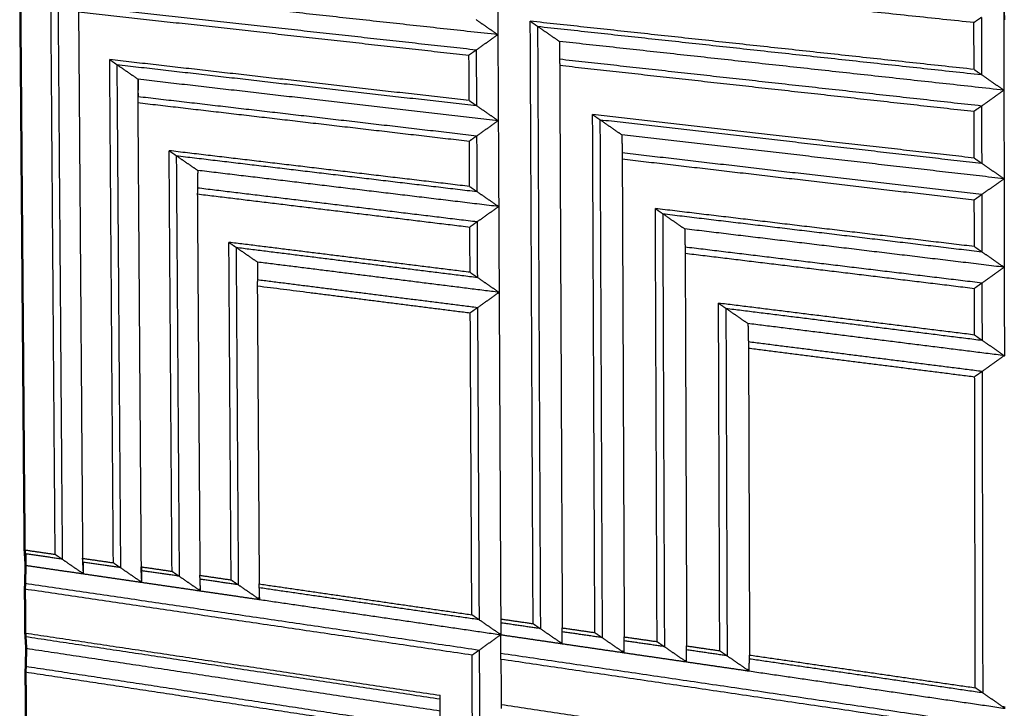
# Model space of a CAD drawing. Units: inches. Extents: x 0 to 360, y 0 to 278.
# Drawn here: x 228 to 251, y 99 to 115 of the extents above; entities that cross this region are included whole.
import ezdxf

# ---------------------------------------------------------------- set-up
doc = ezdxf.new("R2010")
doc.units = ezdxf.units.IN
doc.header["$MEASUREMENT"] = 0
doc.layers.add('Make2D$Visible$Curves', color=7, linetype='Continuous', true_color=0x000000)
doc.layers.add('Make2D$Visible$SceneSilhouetteCurves', color=7, linetype='Continuous', lineweight=50, true_color=0x000000)

msp = doc.modelspace()

# ---------------------------------------------------------------- linework, layer by layer
at = {"layer": 'Make2D$Visible$Curves', "color": 18, "true_color": 0x000000}
for points, weights, degree in [([(228.11679, 117.49515), (228.17321, 110.28451), (228.22942, 103.1015)], [368.230128481, 368.938534729, 369.646940978], 2), ([(228.22942, 103.1015), (228.23129, 103.07199), (228.23316, 103.04249), (228.23504, 103.01299)], [369.646940978, 369.706000503, 369.765060029, 369.824119864], 3), ([(228.23504, 103.01299), (228.24065, 102.92457), (228.24626, 102.83623), (228.25187, 102.74797)], [369.824119864, 370.001293158, 370.178469241, 370.355656482], 3), ([(228.24981, 103.01135), (228.25084, 102.87966), (228.25187, 102.74797)], [370.329580782, 370.342618632, 370.355656482], 2), ([(228.24031, 102.33853), (228.24417, 102.47512), (228.24802, 102.6116), (228.25187, 102.74797)], [369.890814161, 370.045757843, 370.200703404, 370.355656482], 3), ([(228.23645, 102.20182), (228.23774, 102.2474), (228.23902, 102.29297), (228.24031, 102.33853)], [369.735866622, 369.787515732, 369.839164842, 369.890814161], 3), ([(228.23645, 102.20182), (228.24038, 101.69968), (228.24431, 101.19767)], [369.735866622, 369.785514954, 369.835163287], 2), ([(228.24431, 101.19767), (228.24618, 101.16847), (228.24805, 101.13929), (228.24992, 101.11011)], [369.835163287, 369.894222696, 369.953282105, 370.012341238], 3), ([(228.24992, 101.11011), (228.25553, 101.02265), (228.26113, 100.93526), (228.26673, 100.84797)], [370.012341238, 370.189516942, 370.36669237, 370.543872907], 3), ([(228.26673, 100.84797), (228.26288, 100.71087), (228.25904, 100.57367), (228.25519, 100.43635)], [370.543872907, 370.388927562, 370.233979441, 370.079030946], 3), ([(228.25519, 100.43635), (228.25391, 100.39055), (228.25262, 100.34473), (228.25134, 100.29891)], [370.079030946, 370.027382361, 369.975733416, 369.924082986], 3), ([(228.25134, 100.29891), (228.25527, 99.79728), (228.25919, 99.29578)], [369.924082986, 369.97373145, 370.023379913], 2)]:
    msp.add_rational_spline(points, weights, degree=degree, dxfattribs=at)
at = {"layer": 'Make2D$Visible$Curves', "color": 18, "lineweight": -3, "true_color": 0x000000}
for points, weights, degree in [([(228.92915, 103), (228.87804, 109.69124), (228.82675, 116.40647)], [368.944053408, 368.285296696, 367.626539984], 2), ([(228.98957, 116.29391), (229.04057, 109.57925), (229.09139, 102.88857)], [367.646364979, 368.305118213, 368.963871447], 2), ([(239.06165, 116.33611), (239.09811, 108.91324), (239.13443, 101.51967)], [357.571552784, 358.279959033, 358.988365281], 2), ([(249.97318, 115.18059), (244.43982, 115.76657), (239.06165, 116.33611)], [347.542436896, 352.55699484, 357.571552784], 2), ([(239.06854, 114.9044), (234.21165, 115.43712), (229.47794, 115.95633)], [358.379567434, 363.04270125, 367.705835065], 2), ([(238.57255, 114.55221), (233.96465, 115.06259), (229.46786, 115.56065)], [358.386817431, 362.813902952, 367.240988473], 2), ([(250.65546, 115.66484), (256.72466, 115.03079), (262.98589, 114.37668)], [347.532772075, 342.203484227, 336.874196378], 2), ([(250.65546, 115.66484), (250.66287, 111.60364), (250.67026, 107.55122)], [347.532772075, 347.909204094, 348.285636113], 2), ([(250.65546, 115.66484), (250.66136, 115.52528), (250.66726, 115.38559), (250.67317, 115.24578)], [347.532772075, 347.377817633, 347.222863191, 347.067908749], 3), ([(229.46449, 115.42854), (233.88225, 114.93764), (238.40722, 114.43482)], [367.086039609, 362.737635921, 358.389232234], 2), ([(229.46449, 115.42854), (229.51133, 109.1582), (229.55802, 102.90878)], [367.086039609, 367.700330243, 368.314620877], 2), ([(238.56902, 115.25059), (238.73554, 115.13518), (238.90204, 115.01978), (239.06854, 114.9044)], [358.320127636, 358.339948642, 358.359766574, 358.379567434], 3), ([(250.14374, 115.30165), (250.08689, 115.2613), (250.03003, 115.22094), (249.97318, 115.18059)], [347.540021531, 347.540826649, 347.541631772, 347.542436896], 3), ([(250.14374, 115.30165), (250.14503, 114.64556), (250.14631, 113.9897)], [347.540021531, 347.600786735, 347.661551939], 2), ([(249.97533, 114.10859), (244.82606, 114.66808), (239.81132, 115.21295)], [347.641736576, 352.304850431, 356.967964287], 2), ([(239.87637, 101.41205), (239.84391, 108.29979), (239.81132, 115.21295)], [358.285477711, 357.626720999, 356.967964287], 2), ([(239.81132, 115.21295), (239.86702, 115.17434), (239.92271, 115.13572), (239.9784, 115.09711)], [356.967964287, 356.974573283, 356.981181502, 356.987789283], 3), ([(239.9784, 115.09711), (240.01068, 108.18454), (240.04284, 101.29739)], [356.987789283, 357.646542516, 358.30529575], 2), ([(239.9784, 115.09711), (244.99507, 114.55073), (250.14631, 113.9897)], [356.987789283, 352.324670611, 347.661551939], 2), ([(239.9784, 115.09711), (240.14546, 114.98127), (240.31249, 114.86545), (240.47951, 114.74965)], [356.987789283, 357.007613528, 357.027433834, 357.047259368], 3), ([(249.97533, 114.10859), (249.97425, 114.64452), (249.97318, 115.18059)], [347.641736576, 347.592086736, 347.542436896], 2), ([(239.06854, 114.9044), (238.9032, 114.787), (238.73787, 114.66961), (238.57255, 114.55221)], [358.379567434, 358.381995815, 358.384407996, 358.386817431], 3), ([(250.65917, 113.6331), (245.50199, 114.19876), (240.47951, 114.74965)], [347.720991738, 352.384125553, 357.047259368], 2), ([(240.47951, 114.74965), (240.48083, 114.6134), (240.48215, 114.47704), (240.48347, 114.34057)], [357.047259368, 356.892310504, 356.73736164, 356.582412776], 3), ([(238.57255, 114.55221), (238.51744, 114.51308), (238.46233, 114.47395), (238.40722, 114.43482)], [358.386817431, 358.387624143, 358.388428189, 358.389232234], 3), ([(238.41251, 113.3955), (238.40987, 113.91509), (238.40722, 114.43482)], [358.488528878, 358.438880556, 358.389232234], 2), ([(238.57255, 114.55221), (238.57576, 113.91612), (238.57896, 113.28024)], [358.386817431, 358.447581049, 358.508344668], 2), ([(240.48347, 114.34057), (240.48391, 114.29505), (240.48435, 114.24952), (240.48479, 114.20397)], [356.582412776, 356.530763155, 356.479113533, 356.427463912], 3), ([(250.14773, 113.27015), (245.25485, 113.81209), (240.48347, 114.34057)], [347.728241734, 352.155327255, 356.582412776], 2), ([(238.41251, 113.3955), (234.25031, 113.86945), (230.1789, 114.33307)], [358.488528878, 362.485481763, 366.482434648], 2), ([(230.26284, 102.80654), (230.22093, 108.56094), (230.1789, 114.33307)], [367.611731445, 367.047083047, 366.482434648], 2), ([(230.1789, 114.33307), (230.23333, 114.29548), (230.28775, 114.25788), (230.34217, 114.22029)], [366.482434648, 366.489041207, 366.495647419, 366.502253519], 3), ([(230.34217, 114.22029), (230.50541, 114.10751), (230.66864, 113.99474), (230.83185, 113.882)], [366.502253519, 366.522072471, 366.541890399, 366.561713556], 3), ([(230.34217, 114.22029), (234.41516, 113.75544), (238.57896, 113.28024)], [366.502253519, 362.505299093, 358.508344668], 2), ([(230.34217, 114.22029), (230.38394, 108.44864), (230.4256, 102.69472)], [366.502253519, 367.066901513, 367.631549507], 2), ([(240.48479, 114.20397), (240.51407, 107.74856), (240.54326, 101.31532)], [356.427463912, 357.041754546, 357.656045181], 2), ([(240.48479, 114.20397), (245.1724, 113.68308), (249.97725, 113.14917)], [356.427463912, 352.079060225, 347.730656538], 2), ([(249.97533, 114.10859), (250.03232, 114.06896), (250.08932, 114.02933), (250.14631, 113.9897)], [347.641736576, 347.648342722, 347.654948868, 347.661551939], 3), ([(250.14631, 113.9897), (250.31728, 113.87082), (250.48822, 113.75195), (250.65917, 113.6331)], [347.661551939, 347.681372946, 347.701190877, 347.720991738], 3), ([(230.83185, 113.882), (230.82905, 113.74892), (230.82625, 113.61574), (230.82345, 113.48245)], [366.561713556, 366.406764832, 366.251816108, 366.096867383], 3), ([(230.8347, 113.48114), (230.83327, 113.68156), (230.83185, 113.882)], [366.600883404, 366.58129848, 366.561713556], 2), ([(239.07822, 112.93455), (234.90958, 113.4135), (230.83185, 113.882)], [358.567783662, 362.564748609, 366.561713556], 2), ([(230.82345, 113.48245), (230.82251, 113.43799), (230.82158, 113.39352), (230.82064, 113.34904)], [366.096867383, 366.045217808, 365.993568233, 365.941918659], 3), ([(238.58248, 112.58259), (234.6627, 113.03719), (230.82345, 113.48245)], [358.575034463, 362.335950923, 366.096867383], 2), ([(250.65917, 113.6331), (250.48867, 113.51212), (250.3182, 113.39114), (250.14773, 113.27015)], [347.720991738, 347.723420118, 347.7258323, 347.728241734], 3), ([(230.82064, 113.34904), (234.58034, 112.91165), (238.41724, 112.46528)], [365.941918659, 362.259683536, 358.577448413], 2), ([(230.82064, 113.34904), (230.85852, 108.0243), (230.89628, 102.71466)], [365.941918659, 366.462107856, 366.982297053], 2), ([(238.41251, 113.3955), (238.468, 113.35708), (238.52348, 113.31866), (238.57896, 113.28024)], [358.488528878, 358.495135034, 358.501741169, 358.508344668], 3), ([(238.57896, 113.28024), (238.74539, 113.16499), (238.9118, 113.04976), (239.07822, 112.93455)], [358.508344668, 358.528165187, 358.54798307, 358.567783662], 3), ([(250.14773, 113.27015), (250.0909, 113.22982), (250.03408, 113.1895), (249.97725, 113.14917)], [347.728241734, 347.729048446, 347.729852492, 347.730656538], 3), ([(250.14773, 113.27015), (250.14901, 112.61479), (250.15029, 111.95965)], [347.728241734, 347.789005353, 347.849768971], 2), ([(249.9794, 112.07836), (245.5597, 112.58164), (241.23929, 113.07362)], [347.829953181, 351.826906066, 355.823858952], 2), ([(241.29074, 101.20689), (241.26506, 107.13085), (241.23929, 113.07362)], [356.953155749, 356.38850735, 355.823858952], 2), ([(241.23929, 113.07362), (241.29514, 113.03492), (241.35099, 112.99622), (241.40683, 112.95752)], [355.823858952, 355.83046551, 355.837071723, 355.843677822], 3), ([(249.9794, 112.07836), (249.97833, 112.61369), (249.97725, 113.14917)], [347.829953181, 347.780304859, 347.730656538], 2), ([(239.07822, 112.93455), (238.91296, 112.81723), (238.74772, 112.69991), (238.58248, 112.58259)], [358.567783662, 358.570212441, 358.572624626, 358.575034463], 3), ([(241.40683, 112.95752), (245.7289, 112.46425), (250.15029, 111.95965)], [355.843677822, 351.846723397, 347.849768971], 2), ([(241.40683, 112.95752), (241.43233, 107.01527), (241.45775, 101.09181)], [355.843677822, 356.408325816, 356.97297381], 2), ([(241.40683, 112.95752), (241.57436, 112.84143), (241.74185, 112.72536), (241.90933, 112.60931)], [355.843677822, 355.863496774, 355.883314703, 355.90313786], 3), ([(238.58248, 112.58259), (238.5274, 112.54349), (238.47233, 112.50438), (238.41724, 112.46528)], [358.575034463, 358.575840761, 358.576644795, 358.577448413], 3), ([(238.58248, 112.58259), (238.58569, 111.94716), (238.58889, 111.31195)], [358.575034463, 358.635798081, 358.6965617], 2), ([(250.66287, 111.6036), (246.23639, 112.11217), (241.90933, 112.60931)], [347.909207965, 351.906172912, 355.90313786], 2), ([(241.90933, 112.60931), (241.91128, 112.4717), (241.91322, 112.33397), (241.91517, 112.19611)], [355.90313786, 355.748189135, 355.593240411, 355.438291686], 3), ([(238.42253, 111.42704), (238.41989, 111.94609), (238.41724, 112.46528)], [358.676745526, 358.627096969, 358.577448413], 2), ([(238.42253, 111.42704), (234.94936, 111.84064), (231.53952, 112.24669)], [358.676745526, 362.00753812, 365.338330715], 2), ([(231.60623, 102.61168), (231.57292, 107.42299), (231.53952, 112.24669)], [366.279409944, 365.808870329, 365.338330715], 2), ([(231.53952, 112.24669), (231.59409, 112.20901), (231.64865, 112.17133), (231.70322, 112.13366)], [365.338330715, 365.344938644, 365.351546074, 365.358153275], 3), ([(231.70322, 112.13366), (231.8669, 112.02064), (232.03056, 111.90763), (232.19421, 111.79464)], [365.358153275, 365.377975288, 365.397795241, 365.417620424], 3), ([(231.70322, 112.13366), (231.7364, 107.31036), (231.7695, 102.49946)], [365.358153275, 365.828690421, 366.299227567], 2), ([(231.70322, 112.13366), (235.11438, 111.72658), (238.58889, 111.31195)], [365.358153275, 362.027357488, 358.6965617], 2), ([(241.91517, 112.19611), (241.91582, 112.15014), (241.91647, 112.10415), (241.91712, 112.05814)], [355.438291686, 355.386642112, 355.334992537, 355.283342962], 3), ([(250.1517, 111.24088), (245.98939, 111.72361), (241.91517, 112.19611)], [347.916458766, 351.677375226, 355.438291686], 2), ([(241.91712, 112.05814), (245.90699, 111.59398), (249.98132, 111.11998)], [355.283342962, 351.601107839, 347.918872716], 2), ([(241.91712, 112.05814), (241.9399, 106.57578), (241.96262, 101.10943)], [355.283342962, 355.803532159, 356.323721357], 2), ([(249.9794, 112.07836), (250.03637, 112.03879), (250.09333, 111.99922), (250.15029, 111.95965)], [347.829953181, 347.836559337, 347.843165472, 347.849768971], 3), ([(250.15029, 111.95965), (250.32116, 111.84095), (250.49201, 111.72226), (250.66287, 111.6036)], [347.849768971, 347.86958949, 347.889407374, 347.909207965], 3), ([(232.19421, 111.79464), (232.19198, 111.66027), (232.18975, 111.52578), (232.18752, 111.39118)], [365.417620424, 365.26267156, 365.107722696, 364.952773831], 3), ([(239.08789, 110.96677), (235.60934, 111.38451), (232.19421, 111.79464)], [358.756000687, 362.086810556, 365.417620424], 2), ([(238.42253, 111.42704), (238.47798, 111.38868), (238.53344, 111.35031), (238.58889, 111.31195)], [358.676745526, 358.683351649, 358.689957773, 358.6965617], 3), ([(250.66287, 111.6036), (250.49247, 111.48269), (250.32208, 111.36179), (250.1517, 111.24088)], [347.909207965, 347.911636744, 347.914048929, 347.916458766], 3), ([(232.18752, 111.39118), (232.18677, 111.34629), (232.18603, 111.30138), (232.18528, 111.25646)], [364.952773831, 364.90112421, 364.849474589, 364.797824967], 3), ([(232.18528, 111.25646), (232.21482, 106.8827), (232.24429, 102.51912)], [364.797824967, 365.223901996, 365.649979025], 2), ([(232.18528, 111.25646), (235.28025, 110.88029), (238.42726, 110.49779)], [364.797824967, 361.781745227, 358.765665488], 2), ([(238.59241, 110.61503), (235.36257, 111.00643), (232.18752, 111.39118)], [358.763251495, 361.858012663, 364.952773831], 2), ([(238.58889, 111.31195), (238.75523, 111.19687), (238.92156, 111.08181), (239.08789, 110.96677)], [358.6965617, 358.71638185, 358.736199804, 358.756000687], 3), ([(250.1517, 111.24088), (250.09491, 111.20058), (250.03812, 111.16028), (249.98132, 111.11998)], [347.916458766, 347.917265065, 347.918069098, 347.918872716], 3), ([(250.1517, 111.24088), (250.15299, 110.58622), (250.15427, 109.9318)], [347.916458766, 347.977222385, 348.037986003], 2), ([(239.08789, 110.96677), (238.92271, 110.84952), (238.75756, 110.73228), (238.59241, 110.61503)], [358.756000687, 358.758429071, 358.760841255, 358.763251495], 3), ([(249.98347, 110.05033), (249.9824, 110.58508), (249.98132, 111.11998)], [348.018169829, 347.968521273, 347.918872716], 2), ([(249.98347, 110.05033), (246.29534, 110.48953), (242.67648, 110.92047)], [348.018169829, 351.348962424, 354.679755018], 2), ([(242.71571, 101.00019), (242.69612, 105.95376), (242.67648, 110.92047)], [355.620834247, 355.150294633, 354.679755018], 2), ([(242.67648, 110.92047), (242.73248, 110.88169), (242.78848, 110.8429), (242.84447, 110.80412)], [354.679755018, 354.686362947, 354.692970377, 354.699577579], 3), ([(242.84447, 110.80412), (242.8639, 105.83784), (242.88327, 100.88469)], [354.699577579, 355.170114725, 355.640651871], 2), ([(242.84447, 110.80412), (246.46473, 110.37209), (250.15427, 109.9318)], [354.699577579, 351.368781791, 348.037986003], 2), ([(242.84447, 110.80412), (243.01245, 110.68777), (243.18041, 110.57145), (243.34835, 110.45513)], [354.699577579, 354.719399591, 354.739219545, 354.759044727], 3), ([(238.59241, 110.61503), (238.53736, 110.57595), (238.48231, 110.53687), (238.42726, 110.49779)], [358.763251495, 358.764057402, 358.764861445, 358.765665488], 3), ([(238.59241, 110.61503), (238.59561, 109.98027), (238.59881, 109.34573)], [358.763251495, 358.824015113, 358.884778732], 2), ([(238.43253, 109.46065), (238.4299, 109.97915), (238.42726, 110.49779)], [358.864962022, 358.815313755, 358.765665488], 2), ([(250.66657, 109.57628), (246.97278, 110.01987), (243.34835, 110.45513)], [348.097424991, 351.428234859, 354.759044727], 2), ([(243.34835, 110.45513), (243.35093, 110.31614), (243.35351, 110.17702), (243.35609, 110.03778)], [354.759044727, 354.604095863, 354.449146999, 354.294198135], 3), ([(238.43253, 109.46065), (235.65026, 109.80646), (232.90869, 110.1472)], [358.864962022, 361.529593, 364.194223977], 2), ([(232.95942, 102.41539), (232.93408, 106.27731), (232.90869, 110.1472)], [364.947087521, 364.570655749, 364.194223977], 2), ([(232.90869, 110.1472), (232.96341, 110.10945), (233.01812, 110.07169), (233.07283, 110.03393)], [364.194223977, 364.20083032, 364.207436468, 364.214042616], 3), ([(233.07283, 110.03393), (233.23696, 109.92067), (233.40106, 109.80743), (233.56514, 109.6942)], [364.214042616, 364.23386122, 364.253679818, 364.273503645], 3), ([(233.07283, 110.03393), (235.81546, 109.69237), (238.59881, 109.34573)], [364.214042616, 361.549410674, 358.884778732], 2), ([(233.07283, 110.03393), (233.09805, 106.16436), (233.12323, 102.30277)], [364.214042616, 364.590474122, 364.966905627], 2), ([(243.35609, 110.03778), (243.35695, 109.99134), (243.35781, 109.94488), (243.35868, 109.89842)], [354.294198135, 354.242548513, 354.190898892, 354.139249271], 3), ([(250.15568, 109.21381), (246.72592, 109.62942), (243.35609, 110.03778)], [348.104675798, 351.199436967, 354.294198135], 2), ([(243.35868, 109.89842), (243.37568, 105.3948), (243.39263, 100.902)], [354.139249271, 354.565326299, 354.991403328], 2), ([(243.35868, 109.89842), (246.64357, 109.49916), (249.98539, 109.09298)], [354.139249271, 351.123169531, 348.107089791], 2), ([(249.98347, 110.05033), (250.0404, 110.01082), (250.09734, 109.97131), (250.15427, 109.9318)], [348.018169829, 348.024775953, 348.031382076, 348.037986003], 3), ([(250.15427, 109.9318), (250.32505, 109.81328), (250.4958, 109.69477), (250.66657, 109.57628)], [348.037986003, 348.057806154, 348.077624107, 348.097424991], 3), ([(233.56514, 109.6942), (233.56349, 109.55851), (233.56184, 109.4227), (233.56018, 109.28678)], [364.273503645, 364.11855492, 363.963606196, 363.808657471], 3), ([(239.09754, 109.00106), (236.31096, 109.35018), (233.56514, 109.6942)], [358.944216747, 361.608860196, 364.273503645], 2), ([(238.43253, 109.46065), (238.48796, 109.42234), (238.54339, 109.38403), (238.59881, 109.34573)], [358.864962022, 358.871568264, 358.878174377, 358.884778732], 3), ([(250.66657, 109.57628), (250.49626, 109.45546), (250.32596, 109.33463), (250.15568, 109.21381)], [348.097424991, 348.099853374, 348.102265558, 348.104675798], 3), ([(233.56018, 109.28678), (233.55963, 109.24145), (233.55908, 109.19611), (233.55853, 109.15075)], [363.808657471, 363.757007896, 363.705358322, 363.653708747], 3), ([(233.55853, 109.15075), (235.98203, 108.84357), (238.43726, 108.53238)], [363.653708747, 361.303795138, 358.953881529], 2), ([(233.55853, 109.15075), (233.58037, 105.73334), (233.60216, 102.32216)], [363.653708747, 363.985680938, 364.317653129], 2), ([(238.60232, 108.64954), (236.06431, 108.9703), (233.56018, 109.28678)], [358.951468527, 361.380062999, 363.808657471], 2), ([(238.59881, 109.34573), (238.76506, 109.23082), (238.9313, 109.11593), (239.09754, 109.00106)], [358.884778732, 358.90459837, 358.924416251, 358.944216747], 3), ([(250.15568, 109.21381), (250.09891, 109.17353), (250.04215, 109.13326), (249.98539, 109.09298)], [348.104675798, 348.105481705, 348.106285748, 348.107089791], 3), ([(250.15568, 109.21381), (250.15696, 108.55986), (250.15824, 107.90614)], [348.104675798, 348.165439417, 348.226203035], 2), ([(239.09754, 109.00106), (238.93245, 108.88388), (238.76739, 108.76671), (238.60232, 108.64954)], [358.944216747, 358.946645696, 358.949057884, 358.951468527], 3), ([(249.98753, 108.02449), (249.98646, 108.55866), (249.98539, 109.09298)], [348.206386326, 348.156738058, 348.107089791], 2), ([(249.98753, 108.02449), (247.03298, 108.39171), (244.12297, 108.7534)], [348.206386326, 350.871017303, 353.535648281], 2), ([(244.1514, 100.79194), (244.1372, 104.76843), (244.12297, 108.7534)], [354.288511825, 353.912080053, 353.535648281], 2), ([(244.12297, 108.7534), (244.17913, 108.71453), (244.23528, 108.67566), (244.29143, 108.63679)], [353.535648281, 353.542254624, 353.548860772, 353.555466919], 3), ([(238.60232, 108.64954), (238.5473, 108.61049), (238.49228, 108.57143), (238.43726, 108.53238)], [358.951468527, 358.952274017, 358.953078044, 358.953881529], 3), ([(238.47246, 101.6157), (238.45487, 105.07084), (238.43726, 108.53238)], [359.617825089, 359.285853309, 358.953881529], 2), ([(238.60232, 108.64954), (238.62037, 105.07208), (238.63838, 101.50145)], [358.951468527, 359.294555906, 359.637643284], 2), ([(244.29143, 108.63679), (247.20256, 108.27424), (250.15824, 107.90614)], [353.555466919, 350.890834977, 348.226203035], 2), ([(244.29143, 108.63679), (244.30548, 104.65217), (244.3195, 100.67602)], [353.555466919, 353.931898425, 354.308329931], 2), ([(244.29143, 108.63679), (244.45987, 108.52019), (244.62829, 108.40361), (244.7967, 108.28705)], [353.555466919, 353.575285523, 353.595104121, 353.614927948], 3), ([(250.67026, 107.55117), (247.71118, 107.9219), (244.7967, 108.28705)], [348.28564105, 350.950284499, 353.614927948], 2), ([(244.7967, 108.28705), (244.79992, 108.14665), (244.80314, 108.00613), (244.80637, 107.86549)], [353.614927948, 353.459979223, 353.305030499, 353.150081774], 3), ([(249.98753, 108.02449), (250.04444, 107.98504), (250.10134, 107.94559), (250.15824, 107.90614)], [348.206386326, 348.212992567, 348.21959868, 348.226203035], 3), ([(244.80637, 107.86549), (244.80745, 107.81858), (244.80852, 107.77165), (244.8096, 107.72472)], [353.150081774, 353.0984322, 353.046782625, 352.99513305], 3), ([(250.15965, 107.18892), (247.46447, 107.52955), (244.80637, 107.86549)], [348.29289283, 350.721487302, 353.150081774], 2), ([(250.15824, 107.90614), (250.32892, 107.78779), (250.49959, 107.66947), (250.67026, 107.55117)], [348.226203035, 348.246022673, 348.265840554, 348.28564105], 3), ([(244.8096, 107.72472), (247.38217, 107.39865), (249.98945, 107.06818)], [352.99513305, 350.645219441, 348.295305832], 2), ([(244.8096, 107.72472), (244.82153, 104.20556), (244.83343, 100.69301)], [352.99513305, 353.327105241, 353.659077433], 2), ([(250.67026, 107.55117), (250.50004, 107.43041), (250.32984, 107.30967), (250.15965, 107.18892)], [348.28564105, 348.288069999, 348.290482188, 348.29289283], 3), ([(250.15965, 107.18892), (250.10291, 107.14867), (250.04618, 107.10843), (249.98945, 107.06818)], [348.29289283, 348.29369832, 348.294502348, 348.295305832], 3), ([(250.15965, 107.18892), (250.16687, 103.50353), (250.17408, 99.82538)], [348.29289283, 348.635980209, 348.979067588], 2), ([(250.00374, 99.94303), (249.9966, 103.50221), (249.98945, 107.06818)], [348.959249392, 348.627277612, 348.295305832], 2), ([(228.22942, 103.1015), (228.57895, 103.0508), (228.92915, 103)], [369.646940978, 369.295497193, 368.944053408], 2), ([(229.09139, 102.88857), (228.66272, 102.95085), (228.23504, 103.01299)], [368.963871447, 369.393995655, 369.824119864], 2), ([(228.92915, 103), (228.98323, 102.96286), (229.03731, 102.92571), (229.09139, 102.88857)], [368.944053408, 368.950659442, 368.957265476, 368.963871447], 3), ([(229.09139, 102.88857), (229.25361, 102.77715), (229.41582, 102.66574), (229.57801, 102.55435)], [368.963871447, 368.9836893, 369.003507089, 369.023335946], 3), ([(229.55802, 102.90878), (229.91009, 102.85771), (230.26284, 102.80654)], [368.314620877, 367.963176161, 367.611731445], 2), ([(229.56303, 102.82004), (229.56136, 102.84961), (229.55969, 102.87919), (229.55802, 102.90878)], [368.491797924, 368.432738327, 368.37367937, 368.314620877], 3), ([(228.25187, 102.74797), (228.91374, 102.65133), (229.57801, 102.55435)], [370.355656482, 369.689496214, 369.023335946], 2), ([(229.57801, 102.55435), (229.57302, 102.64282), (229.56803, 102.73139), (229.56303, 102.82004)], [369.023335946, 368.846154017, 368.668975642, 368.491797924], 3), ([(230.4256, 102.69472), (229.99381, 102.75745), (229.56303, 102.82004)], [367.631549507, 368.061673716, 368.491797924], 2), ([(229.57801, 102.55435), (229.57702, 102.68624), (229.57604, 102.81815)], [369.023335946, 369.010323428, 368.997310909], 2), ([(230.26284, 102.80654), (230.31709, 102.76927), (230.37134, 102.73199), (230.4256, 102.69472)], [367.611731445, 367.618337484, 367.624943523, 367.631549507], 3), ([(230.4256, 102.69472), (230.58833, 102.5829), (230.75106, 102.4711), (230.91376, 102.35931)], [367.631549507, 367.651367386, 367.671185211, 367.691012557], 3), ([(230.89628, 102.71466), (231.25091, 102.66322), (231.60623, 102.61168)], [366.982297053, 366.630853499, 366.279409944], 2), ([(230.90066, 102.62569), (230.8992, 102.65534), (230.89774, 102.68499), (230.89628, 102.71466)], [367.159475984, 367.100415978, 367.041356516, 366.982297053], 3), ([(230.91376, 102.35931), (230.9094, 102.44802), (230.90503, 102.53681), (230.90066, 102.62569)], [367.691012557, 367.513831451, 367.336653438, 367.159475984], 3), ([(231.7695, 102.49946), (231.33457, 102.56265), (230.90066, 102.62569)], [366.299227567, 366.729351776, 367.159475984], 2), ([(230.91376, 102.35931), (230.9125, 102.53589), (230.91125, 102.71249)], [367.691012557, 367.673654196, 367.656295836], 2), ([(231.60623, 102.61168), (231.66065, 102.57427), (231.71508, 102.53686), (231.7695, 102.49946)], [366.279409944, 366.286015529, 366.29262157, 366.299227567], 3), ([(229.53228, 102.58583), (229.55452, 102.58259), (229.57676, 102.57934)], [369.239349924, 369.217074176, 369.194798429], 2), ([(229.57801, 102.55435), (230.24468, 102.45701), (230.91376, 102.35931)], [369.023335946, 368.357174252, 367.691012557], 2), ([(230.91292, 102.38434), (230.89262, 102.3873), (230.87233, 102.39026)], [367.861449178, 367.881627179, 367.90180518], 2), ([(231.7695, 102.49946), (231.93276, 102.38725), (232.096, 102.27505), (232.25922, 102.16287)], [366.299227567, 366.31904533, 366.338863047, 366.358694283], 3), ([(232.24429, 102.51912), (232.60151, 102.46731), (232.95942, 102.41539)], [365.649979025, 365.298533273, 364.947087521], 2), ([(232.24803, 102.42993), (232.24679, 102.45965), (232.24554, 102.48938), (232.24429, 102.51912)], [365.827154045, 365.76809508, 365.709036562, 365.649979025], 3), ([(232.25922, 102.16287), (232.2555, 102.2518), (232.25177, 102.34082), (232.24803, 102.42993)], [366.358694283, 366.181510183, 366.004331876, 365.827154045], 3), ([(233.12323, 102.30277), (232.68511, 102.36642), (232.24803, 102.42993)], [364.966905627, 365.397029836, 365.827154045], 2), ([(232.95942, 102.41539), (233.01403, 102.37785), (233.06863, 102.34031), (233.12323, 102.30277)], [364.947087521, 364.953693569, 364.960299616, 364.966905627], 3), ([(238.47718, 100.6913), (233.28641, 101.45694), (228.23645, 102.20182)], [359.706729244, 364.721297933, 369.735866622], 2), ([(228.24031, 102.33853), (233.36849, 101.58403), (238.6419, 100.80817)], [369.890814161, 364.797565645, 359.704317129], 2), ([(230.91376, 102.35931), (231.58527, 102.26127), (232.25922, 102.16287)], [367.691012557, 367.02485342, 366.358694283], 2), ([(232.25867, 102.18794), (232.23829, 102.19091), (232.21792, 102.19389)], [366.528223994, 366.548336558, 366.568449122], 2), ([(232.25922, 102.16287), (232.93563, 102.0641), (233.61451, 101.96498)], [366.358694283, 365.692531458, 365.026368633], 2), ([(233.12323, 102.30277), (233.287, 102.19016), (233.45077, 102.07756), (233.61451, 101.96498)], [364.966905627, 364.98672348, 365.006541296, 365.026368633], 3), ([(233.60216, 102.32216), (236.0215, 101.97122), (238.47246, 101.6157)], [364.317653129, 361.967739109, 359.617825089], 2), ([(233.60526, 102.23273), (233.60422, 102.26253), (233.60319, 102.29234), (233.60216, 102.32216)], [364.494832105, 364.435772212, 364.376712671, 364.317653129], 3), ([(233.61451, 101.96498), (233.61143, 102.05414), (233.60834, 102.14339), (233.60526, 102.23273)], [365.026368633, 364.849187606, 364.672009672, 364.494832105], 3), ([(238.63838, 101.50145), (236.10494, 101.86954), (233.60526, 102.23273)], [359.637643284, 362.066237695, 364.494832105], 2), ([(233.61407, 101.99013), (233.59125, 101.99346), (233.56842, 101.99679)], [365.195167763, 365.217537385, 365.239907007], 2), ([(233.61451, 101.96498), (236.35499, 101.56485), (239.13606, 101.15879)], [365.026368633, 362.361724709, 359.697080785], 2), ([(238.63838, 101.50145), (238.58307, 101.53953), (238.52777, 101.57761), (238.47246, 101.6157)], [359.637643284, 359.631037219, 359.624431154, 359.617825089], 3), ([(239.13606, 101.15879), (238.97019, 101.27299), (238.80429, 101.38722), (238.63838, 101.50145)], [359.697080785, 359.677268285, 359.657455785, 359.637643284], 3), ([(239.13443, 101.51967), (239.50504, 101.46592), (239.87637, 101.41205)], [358.988365281, 358.636921496, 358.285477711], 2), ([(239.13443, 101.51967), (239.13457, 101.48955), (239.1347, 101.45943), (239.13484, 101.42932)], [358.988365281, 359.047424806, 359.106484332, 359.165544167], 3), ([(239.13484, 101.42932), (239.13525, 101.33905), (239.13565, 101.24888), (239.13606, 101.15879)], [359.165544167, 359.342717461, 359.519893544, 359.697080785], 3), ([(240.04284, 101.29739), (239.58829, 101.36343), (239.13484, 101.42932)], [358.30529575, 358.735419959, 359.165544167], 2), ([(239.87637, 101.41205), (239.93186, 101.37383), (239.98735, 101.33561), (240.04284, 101.29739)], [358.285477711, 358.292083745, 358.298689779, 358.30529575], 3), ([(240.04284, 101.29739), (240.20928, 101.18274), (240.3757, 101.06811), (240.54211, 100.95349)], [358.30529575, 358.325113603, 358.344931393, 358.36476025], 3), ([(240.54297, 101.22473), (240.54307, 101.25491), (240.54316, 101.28511), (240.54326, 101.31532)], [357.833222228, 357.774162631, 357.715103673, 357.656045181], 3), ([(240.54326, 101.31532), (240.91663, 101.26116), (241.29074, 101.20689)], [357.656045181, 357.304600465, 356.953155749], 2), ([(228.24431, 101.19767), (232.93464, 100.49303), (237.74631, 99.77016)], [369.835163287, 365.172046905, 360.508930524], 2), ([(237.7474, 99.68105), (232.93805, 100.4047), (228.24992, 101.11011)], [360.68610684, 365.349224039, 370.012341238], 2), ([(238.6419, 100.80817), (238.80662, 100.92504), (238.97134, 101.04191), (239.13606, 101.15879)], [359.704317129, 359.701905014, 359.6994929, 359.697080785], 3), ([(239.08914, 101.19109), (239.11278, 101.18764), (239.13643, 101.18419)], [359.907644931, 359.885143775, 359.86264262], 2), ([(239.13606, 101.15879), (239.83778, 101.05633), (240.54211, 100.95349)], [359.697080785, 359.030920517, 358.36476025], 2), ([(239.13824, 100.73514), (239.13752, 100.87647), (239.13679, 101.01769), (239.13606, 101.15879)], [359.232238464, 359.387182147, 359.542127708, 359.697080785], 3), ([(240.54211, 100.95349), (240.5424, 101.04381), (240.54268, 101.13422), (240.54297, 101.22473)], [358.36476025, 358.187578321, 358.010399945, 357.833222228], 3), ([(241.45775, 101.09181), (240.99981, 101.15835), (240.54297, 101.22473)], [356.97297381, 357.403098019, 357.833222228], 2), ([(241.29074, 101.20689), (241.34642, 101.16853), (241.40208, 101.13017), (241.45775, 101.09181)], [356.953155749, 356.959761787, 356.966367826, 356.97297381], 3), ([(241.45775, 101.09181), (241.62474, 100.97675), (241.7917, 100.8617), (241.95865, 100.74666)], [356.97297381, 356.99279169, 357.012609515, 357.032436861], 3), ([(241.96163, 101.0186), (241.96196, 101.04887), (241.96229, 101.07914), (241.96262, 101.10943)], [356.500900288, 356.441840282, 356.382780819, 356.323721357], 3), ([(241.96262, 101.10943), (242.33879, 101.05486), (242.71571, 101.00019)], [356.323721357, 355.972277802, 355.620834247], 2), ([(228.26673, 100.84797), (232.94589, 100.1406), (237.74581, 99.41498)], [370.543872907, 365.883084811, 361.222296715], 2), ([(238.47718, 100.6913), (238.53208, 100.73025), (238.58699, 100.76921), (238.6419, 100.80817)], [359.706729244, 359.705925206, 359.705121167, 359.704317129], 3), ([(238.6419, 100.80817), (238.67955, 93.34469), (238.71705, 85.91096)], [359.704317129, 360.423836701, 361.143356272], 2), ([(240.49504, 100.98591), (240.51865, 100.98247), (240.54226, 100.97902)], [358.574521584, 358.552216624, 358.529911664], 2), ([(240.54211, 100.95349), (241.24906, 100.85027), (241.95865, 100.74666)], [358.36476025, 357.698598555, 357.032436861], 2), ([(241.95865, 100.74666), (241.95964, 100.83722), (241.96063, 100.92786), (241.96163, 101.0186)], [357.032436861, 356.855255754, 356.678077742, 356.500900288], 3), ([(242.88327, 100.88469), (242.42189, 100.95173), (241.96163, 101.0186)], [355.640651871, 356.070776079, 356.500900288], 2), ([(242.71571, 101.00019), (242.77157, 100.96169), (242.82742, 100.92319), (242.88327, 100.88469)], [355.620834247, 355.627439832, 355.634045873, 355.640651871], 3), ([(242.88327, 100.88469), (243.0508, 100.76921), (243.21831, 100.65374), (243.3858, 100.53829)], [355.640651871, 355.660469633, 355.680287351, 355.700118586], 3), ([(243.3858, 100.53829), (243.38751, 100.62908), (243.38922, 100.71996), (243.39093, 100.81093)], [355.700118586, 355.522934487, 355.345756179, 355.168578348], 3), ([(243.39093, 100.81093), (243.3915, 100.84128), (243.39207, 100.87163), (243.39263, 100.902)], [355.168578348, 355.109519383, 355.050460865, 354.991403328], 3), ([(244.3195, 100.67602), (243.85465, 100.74356), (243.39093, 100.81093)], [354.308329931, 354.738454139, 355.168578348], 2), ([(243.39263, 100.902), (243.77164, 100.84702), (244.1514, 100.79194)], [354.991403328, 354.639957576, 354.288511825], 2), ([(238.55182, 86.02388), (238.51457, 93.34317), (238.47718, 100.6913)], [361.123538705, 360.415133974, 359.706729244], 2), ([(239.13824, 100.73514), (244.5775, 99.93487), (250.1755, 99.11125)], [359.232238464, 354.138989948, 349.045741433], 2), ([(239.13897, 100.59368), (239.13873, 100.64085), (239.13849, 100.688), (239.13824, 100.73514)], [359.077290925, 359.128940035, 359.180589146, 359.232238464], 3), ([(250.00567, 98.99082), (244.49537, 99.8036), (239.13897, 100.59368)], [349.048153547, 354.062722236, 359.077290925], 2), ([(239.13897, 100.59368), (239.14151, 100.07686), (239.14405, 99.56017)], [359.077290925, 359.126939258, 359.17658759], 2), ([(241.96047, 100.77205), (241.93647, 100.77555), (241.91247, 100.77905)], [357.195413705, 357.21791715, 357.240420594], 2), ([(241.95865, 100.74666), (242.67089, 100.64267), (243.3858, 100.53829)], [357.032436861, 356.366277724, 355.700118586], 2), ([(244.1514, 100.79194), (244.20744, 100.7533), (244.26347, 100.71466), (244.3195, 100.67602)], [354.288511825, 354.295117872, 354.30172392, 354.308329931], 3), ([(244.3195, 100.67602), (244.48758, 100.56011), (244.65564, 100.44422), (244.82369, 100.32834)], [354.308329931, 354.328147783, 354.347965599, 354.367792937], 3), ([(244.82369, 100.32834), (244.82612, 100.41937), (244.82855, 100.51049), (244.83099, 100.6017)], [354.367792937, 354.190611909, 354.013433976, 353.836256408], 3), ([(244.83099, 100.6017), (244.8318, 100.63213), (244.83262, 100.66256), (244.83343, 100.69301)], [353.836256408, 353.777196516, 353.718136974, 353.659077433], 3), ([(250.17408, 99.82538), (247.48407, 100.21623), (244.83099, 100.6017)], [348.979067588, 351.407661998, 353.836256408], 2), ([(244.83343, 100.69301), (247.40129, 100.32052), (250.00374, 99.94303)], [353.659077433, 351.309163412, 348.959249392], 2), ([(228.25519, 100.43635), (232.7024, 99.75904), (237.25861, 99.06514)], [370.079030946, 365.651950983, 361.22487102], 2), ([(243.3408, 100.5706), (243.36359, 100.56727), (243.38638, 100.56395)], [355.90606231, 355.884855956, 355.863649601], 2), ([(243.3858, 100.53829), (244.10339, 100.43351), (244.82369, 100.32834)], [355.700118586, 355.033955762, 354.367792937], 2), ([(244.82438, 100.35409), (244.80377, 100.35709), (244.78317, 100.3601)], [354.530611102, 354.549641941, 354.568672781], 2), ([(237.0946, 98.94877), (232.62038, 99.63187), (228.25134, 100.29891)], [361.227283188, 365.575683087, 369.924082986], 2), ([(244.82369, 100.32834), (247.73214, 99.90369), (250.685, 99.47254)], [354.367792937, 351.703149012, 349.038505088], 2), ([(250.17408, 99.82538), (250.1173, 99.8646), (250.06052, 99.90381), (250.00374, 99.94303)], [348.979067588, 348.972461523, 348.965855457, 348.959249392], 3), ([(237.81824, 86.16056), (237.78234, 92.95295), (237.74631, 99.77016)], [361.826447619, 361.167689071, 360.508930524], 2), ([(250.685, 99.47254), (250.51471, 99.59014), (250.34441, 99.70776), (250.17408, 99.82538)], [349.038505088, 349.018692588, 348.998880088, 348.979067588], 3), ([(239.14405, 99.56017), (244.11877, 98.81281), (249.22611, 98.04552)], [359.17658759, 354.513471209, 349.850354827], 2), ([(239.14405, 99.56017), (239.14418, 99.53038), (239.14432, 99.5006), (239.14445, 99.47083)], [359.17658759, 359.235646999, 359.294706408, 359.353765541], 3), ([(250.68495, 99.49879), (250.66253, 99.50206), (250.64012, 99.50533)], [349.199543075, 349.219625736, 349.239708397], 2)]:
    msp.add_rational_spline(points, weights, degree=degree, dxfattribs=at)
at = {"layer": 'Make2D$Visible$SceneSilhouetteCurves', "color": 18, "true_color": 0x000000}
for points, weights, degree in [([(228.11679, 117.49515), (228.17321, 110.28451), (228.22942, 103.1015)], [368.230128481, 368.938534729, 369.646940978], 2), ([(228.22942, 103.1015), (228.23129, 103.07199), (228.23316, 103.04249), (228.23504, 103.01299)], [369.646940978, 369.706000503, 369.765060029, 369.824119864], 3), ([(228.23504, 103.01299), (228.24065, 102.92457), (228.24626, 102.83623), (228.25187, 102.74797)], [369.824119864, 370.001293158, 370.178469241, 370.355656482], 3), ([(228.24981, 103.01135), (228.25084, 102.87966), (228.25187, 102.74797)], [370.329580782, 370.342618632, 370.355656482], 2), ([(228.24031, 102.33853), (228.24417, 102.47512), (228.24802, 102.6116), (228.25187, 102.74797)], [369.890814161, 370.045757843, 370.200703404, 370.355656482], 3), ([(228.23645, 102.20182), (228.23774, 102.2474), (228.23902, 102.29297), (228.24031, 102.33853)], [369.735866622, 369.787515732, 369.839164842, 369.890814161], 3), ([(228.23645, 102.20182), (228.24038, 101.69968), (228.24431, 101.19767)], [369.735866622, 369.785514954, 369.835163287], 2), ([(228.24431, 101.19767), (228.24618, 101.16847), (228.24805, 101.13929), (228.24992, 101.11011)], [369.835163287, 369.894222696, 369.953282105, 370.012341238], 3), ([(228.24992, 101.11011), (228.25553, 101.02265), (228.26113, 100.93526), (228.26673, 100.84797)], [370.012341238, 370.189516942, 370.36669237, 370.543872907], 3), ([(228.26673, 100.84797), (228.26288, 100.71087), (228.25904, 100.57367), (228.25519, 100.43635)], [370.543872907, 370.388927562, 370.233979441, 370.079030946], 3), ([(228.25519, 100.43635), (228.25391, 100.39055), (228.25262, 100.34473), (228.25134, 100.29891)], [370.079030946, 370.027382361, 369.975733416, 369.924082986], 3), ([(228.25134, 100.29891), (228.25527, 99.79728), (228.25919, 99.29578)], [369.924082986, 369.97373145, 370.023379913], 2)]:
    msp.add_rational_spline(points, weights, degree=degree, dxfattribs=at)

doc.saveas('drawing.dxf')
